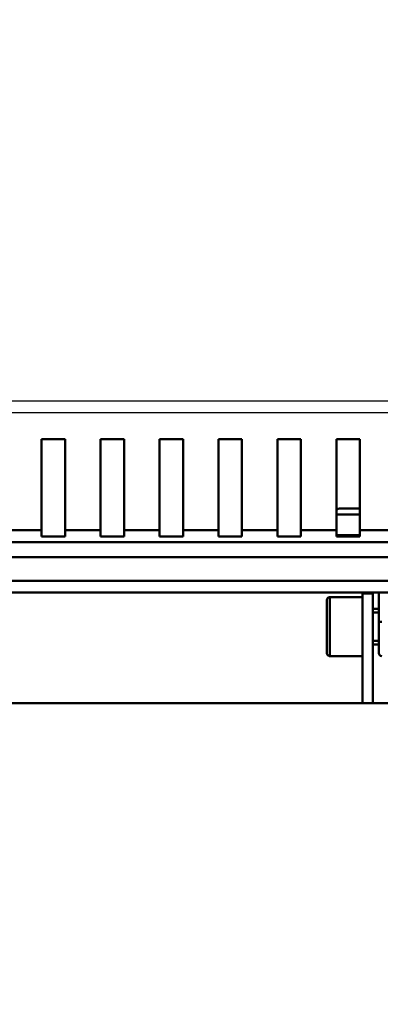
# Model space of a CAD drawing. Units: millimetres. Extents: x -2422 to 476, y -9 to 1613.
# Drawn here: x -1672 to -1611, y 123 to 290 of the extents above; entities that cross this region are included whole.
import ezdxf

# ---------------------------------------------------------------- set-up
doc = ezdxf.new("R2010")
doc.units = ezdxf.units.MM
doc.header["$LTSCALE"] = 5
doc.header["$PDMODE"] = 3
doc.header["$PDSIZE"] = 0.3125
doc.layers.get('0').update_dxf_attribs({"linetype": 'CONTINUOUS'})
doc.layers.get('Defpoints').update_dxf_attribs({"linetype": 'CONTINUOUS'})
doc.layers.add('AM_0 ( Kontur 0.5 )', color=7, linetype='CONTINUOUS', lineweight=50)
doc.layers.add('AM_5 ( Bemassung)', color=3, linetype='CONTINUOUS', lineweight=25)
doc.styles.get("Standard").update_dxf_attribs({"font": 'times.ttf'})
doc.dimstyles.new('BENUTZERDEFINIERTE NORM$0', dxfattribs={"dimtxt": 3.5, "dimasz": 2.5, "dimexe": 1, "dimexo": 0, "dimgap": 1.5, "dimtad": 1, "dimdsep": 46, "dimtxsty": 'STANDARD', "dimcen": 0, "dimclrd": 256, "dimclre": 256, "dimclrt": 6, "dimadec": 0, "dimazin": 2, "dimtp": 0.1, "dimtm": 0.1, "dimtfac": 0.71, "dimtmove": 0, "dimatfit": 3, "dimfxl": 1, "dimlwd": -1, "dimlwe": -1, "dimarcsym": 0})

# ---------------------------------------------------------------- blocks, each defined once
blk = doc.blocks.new('*D21')
at = {"layer": 'AM_5 ( Bemassung)', "transparency": 16777216}
for p, q in [((-1920.38, 350.88), (-1920.38, -8.52)), ((-651.38, 350.88), (-651.38, -8.52)), ((-676.38, 1.48), (-1895.38, 1.48))]:
    blk.add_line(p, q, dxfattribs=at)
for points in [[(-1895.38, 5.65), (-1895.38, -2.68), (-1920.38, 1.48)], [(-676.38, 5.65), (-676.38, -2.68), (-651.38, 1.48)]]:
    blk.add_solid(points, dxfattribs=at)
at = {"layer": 'Defpoints', "color": 0, "transparency": 16777216}
for p in [(-1920.38, 350.88), (-651.38, 350.88), (-1920.38, 1.48)]:
    blk.add_point(p, dxfattribs=at)
at = {"layer": 'AM_5 ( Bemassung)', "color": 6, "transparency": 16777216, "insert": (-1259.37, 34.34), "char_height": 35, "attachment_point": 5}
blk.add_mtext('1269', dxfattribs=at)

msp = doc.modelspace()

# ---------------------------------------------------------------- linework, layer by layer
at = {"color": 9, "linetype": 'Continuous'}
msp.add_line((-1883.38479, 225.37788), (-697.38479, 225.37788), dxfattribs=at)
at = {"color": 7, "linetype": 'Continuous'}
msp.add_line((-1883.38479, 223.37788), (-697.38479, 223.37788), dxfattribs=at)
at = {"layer": 'AM_0 ( Kontur 0.5 )'}
for p, q in [((-1668.38479, 203.47905), (-1668.38479, 218.87788)), ((-1668.38479, 218.87788), (-1664.38479, 218.87788)), ((-1664.38479, 203.47905), (-1664.38479, 218.87788)), ((-1658.38479, 203.47905), (-1658.38479, 218.87788)), ((-1658.38479, 218.87788), (-1654.38479, 218.87788)), ((-1654.38479, 203.47905), (-1654.38479, 218.87788)), ((-1648.38479, 203.47905), (-1648.38479, 218.87788)), ((-1648.38479, 218.87788), (-1644.38479, 218.87788)), ((-1644.38479, 203.47905), (-1644.38479, 218.87788)), ((-1638.38479, 203.47905), (-1638.38479, 218.87788)), ((-1638.38479, 218.87788), (-1634.38479, 218.87788)), ((-1634.38479, 203.47905), (-1634.38479, 218.87788)), ((-1628.38479, 203.47905), (-1628.38479, 218.87788)), ((-1628.38479, 218.87788), (-1624.38479, 218.87788)), ((-1624.38479, 203.47905), (-1624.38479, 218.87788)), ((-1618.38479, 203.47905), (-1618.38479, 218.87788)), ((-1618.38479, 218.87788), (-1614.38479, 218.87788)), ((-1614.38479, 203.47905), (-1614.38479, 218.87788)), ((-1617.68493, 207.1283), (-1614.38479, 207.1283)), ((-1668.38479, 203.47905), (-1674.38479, 203.47905)), ((-1668.38479, 203.47905), (-1668.38479, 202.37788)), ((-1664.38479, 203.47905), (-1664.38479, 202.37788)), ((-1658.38479, 203.47905), (-1664.38479, 203.47905)), ((-1658.38479, 203.47905), (-1658.38479, 202.37788)), ((-1654.38479, 203.47905), (-1654.38479, 202.37788)), ((-1648.38479, 203.47905), (-1654.38479, 203.47905)), ((-1648.38479, 203.47905), (-1648.38479, 202.37788)), ((-1644.38479, 203.47905), (-1644.38479, 202.37788)), ((-1638.38479, 203.47905), (-1644.38479, 203.47905)), ((-1638.38479, 203.47905), (-1638.38479, 202.37788)), ((-1634.38479, 203.47905), (-1634.38479, 202.37788)), ((-1628.38479, 203.47905), (-1634.38479, 203.47905)), ((-1628.38479, 203.47905), (-1628.38479, 202.37788)), ((-1624.38479, 203.47905), (-1624.38479, 202.37788)), ((-1618.38479, 203.47905), (-1624.38479, 203.47905)), ((-1618.38479, 203.47905), (-1618.38479, 202.37788)), ((-1614.38479, 203.47905), (-1614.38479, 202.37788)), ((-1608.38479, 203.47905), (-1614.38479, 203.47905)), ((-1664.38479, 202.37788), (-1668.38479, 202.37788)), ((-1654.38479, 202.37788), (-1658.38479, 202.37788)), ((-1644.38479, 202.37788), (-1648.38479, 202.37788)), ((-1634.38479, 202.37788), (-1638.38479, 202.37788)), ((-1624.38479, 202.37788), (-1628.38479, 202.37788)), ((-1614.38479, 202.37788), (-1618.38479, 202.37788)), ((-1544.32921, 201.42347), (-1688.44038, 201.42347)), ((-1546.87479, 198.87788), (-1685.89479, 198.87788)), ((-1546.87479, 194.87788), (-1685.89479, 194.87788)), ((-1544.87479, 192.87788), (-1687.89479, 192.87788)), ((-1544.87479, 192.87788), (-1687.89479, 192.87788)), ((-1613.98506, 192.1283), (-1619.48506, 192.1283)), ((-1613.98506, 192.1283), (-1619.48506, 192.1283)), ((-1613.98506, 192.87788), (-1613.98506, 192.74506)), ((-1613.98506, 192.74506), (-1613.98506, 192.1283)), ((-1612.18506, 192.74506), (-1613.98506, 192.74506)), ((-1613.98506, 192.1283), (-1613.98506, 182.1283)), ((-1612.18506, 192.87788), (-1612.18506, 192.74506)), ((-1612.18506, 192.74506), (-1612.18506, 174.17788)), ((-1611.18493, 187.93635), (-1611.18493, 192.87788)), ((-1619.98506, 182.6283), (-1619.98506, 191.6283)), ((-1611.18493, 190.1283), (-1612.18506, 190.1283)), ((-1611.18493, 190.1283), (-1612.18506, 190.1283)), ((-1612.18506, 189.5283), (-1611.18493, 189.5283)), ((-1612.18506, 189.5283), (-1611.18493, 189.5283)), ((-1611.18493, 184.1283), (-1611.18493, 187.93635)), ((-1612.18506, 184.7283), (-1611.18493, 184.7283)), ((-1612.18506, 184.7283), (-1611.18493, 184.7283)), ((-1611.18493, 184.1283), (-1612.18506, 184.1283)), ((-1611.18493, 184.1283), (-1612.18506, 184.1283)), ((-1611.18493, 182.6283), (-1611.18493, 184.1283)), ((-1613.98506, 182.1283), (-1619.48506, 182.1283)), ((-1613.98506, 182.1283), (-1619.48506, 182.1283)), ((-1613.98506, 182.1283), (-1613.98506, 174.17788)), ((-1501.18479, 174.17788), (-1795.88479, 174.17788))]:
    msp.add_line(p, q, dxfattribs=at)
for points in [[(-1617.68493, 207.1283), (-1617.55325, 207.1283), (-1617.15878, 207.1283), (-1616.50321, 207.1283), (-1615.58935, 207.1283), (-1614.42112, 207.1283), (-1614.38479, 207.1283)], [(-1614.38479, 206.1283), (-1615.36805, 206.1283), (-1616.55529, 206.1283), (-1617.484, 206.1283), (-1618.15023, 206.1283), (-1618.38479, 206.1283)], [(-1614.38479, 202.6283), (-1615.36591, 202.6283), (-1616.55391, 202.6283), (-1617.48323, 202.6283), (-1618.14989, 202.6283), (-1618.38479, 202.6283)], [(-1619.48506, 182.1283), (-1619.48506, 182.17919), (-1619.48506, 182.33083), (-1619.48506, 182.58014), (-1619.48506, 182.92203), (-1619.48506, 183.34955), (-1619.48506, 183.85399), (-1619.48506, 184.42509), (-1619.48506, 185.05122), (-1619.48506, 185.71964), (-1619.48506, 186.41672), (-1619.48506, 187.1283), (-1619.48506, 187.83987), (-1619.48506, 188.53696), (-1619.48506, 189.20537), (-1619.48506, 189.8315), (-1619.48506, 190.4026), (-1619.48506, 190.90705), (-1619.48506, 191.33457), (-1619.48506, 191.67646), (-1619.48506, 191.92576), (-1619.48506, 192.07741), (-1619.48506, 192.1283)], [(-1611.18493, 187.93635), (-1611.17532, 187.93295), (-1611.14687, 187.92967), (-1611.10066, 187.92666), (-1611.03848, 187.92401), (-1610.96271, 187.92184), (-1610.87627, 187.92023), (-1610.78247, 187.91924), (-1610.68493, 187.9189)]]:
    msp.add_lwpolyline(points, dxfattribs=at)
for centre, radius, start, end in [((-1617.68493, 206.1283), 1, 90, 134.630913), ((-1619.48506, 191.6283), 0.5, 159.9713193, 180), ((-1619.48506, 191.6283), 0.5, 160.028763, 180), ((-1619.48506, 191.6283), 0.5, 154.971237, 160.028763), ((-1619.48506, 191.6283), 0.5, 155.0286807, 159.9713193), ((-1619.48506, 191.6283), 0.5, 114.9713193, 155.0286807), ((-1619.48506, 191.6283), 0.5, 115.028763, 154.971237), ((-1619.48506, 191.6283), 0.5, 109.971237, 115.028763), ((-1619.48506, 191.6283), 0.5, 110.0286807, 114.9713193), ((-1619.48506, 191.6283), 0.5, 90, 110.0286807), ((-1619.48506, 191.6283), 0.5, 90, 109.971237), ((-1619.48506, 182.6283), 0.5, 180, 200.0286807), ((-1619.48506, 182.6283), 0.5, 180, 199.971237), ((-1619.48506, 182.6283), 0.5, 199.971237, 205.028763), ((-1619.48506, 182.6283), 0.5, 200.0286807, 204.9713193), ((-1619.48506, 182.6283), 0.5, 204.9713193, 225), ((-1619.48506, 182.6283), 0.5, 205.028763, 225), ((-1619.48506, 182.6283), 0.5, 225, 245.0286807), ((-1619.48506, 182.6283), 0.5, 225, 244.971237), ((-1619.48506, 182.6283), 0.5, 244.971237, 250.028763), ((-1619.48506, 182.6283), 0.5, 245.0286807, 249.9713193), ((-1619.48506, 182.6283), 0.5, 249.9713193, 270), ((-1619.48506, 182.6283), 0.5, 250.028763, 270), ((-1610.68493, 182.6283), 0.5, 180, 270)]:
    msp.add_arc(centre, radius, start, end, dxfattribs=at)

# ---------------------------------------------------------------- dimensions: what is measured, and where the dimension line sits
at = {"layer": 'AM_5 ( Bemassung)'}
dim = msp.add_linear_dim(base=(-1920.38479, 1.48303), p1=(-651.38479, 350.87788), p2=(-1920.38479, 350.87788), angle=180, dimstyle='BENUTZERDEFINIERTE NORM$0', override={"dimscale": 10}, dxfattribs=at)
dim.commit()
dim.dimension.update_dxf_attribs({"geometry": '*D21', "text_midpoint": (-1259.36828, 1.48303), "dimtype": 160})

doc.saveas('drawing.dxf')
